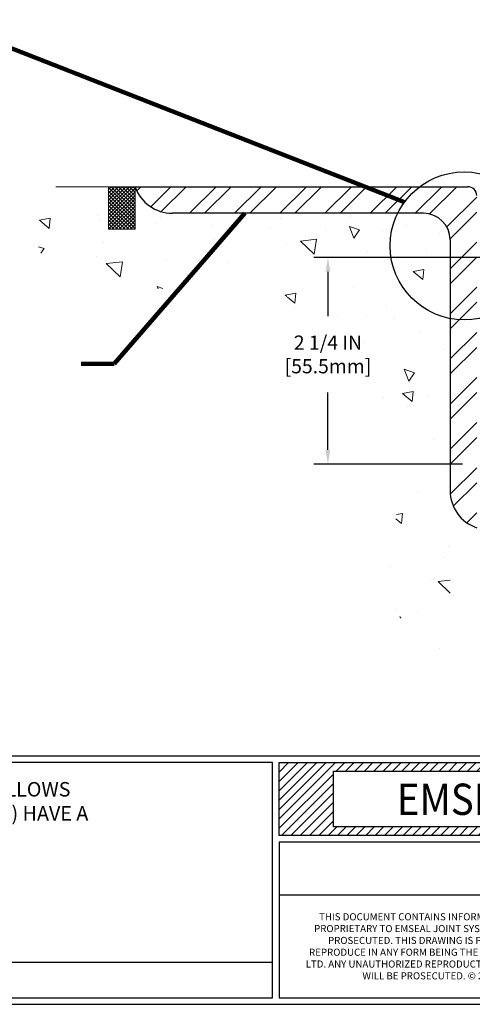
# Model space of a CAD drawing. Extents: x 213.6 to 240, y 390.4 to 411.9.
# Drawn here: x 224 to 228.8, y 393.9 to 404.3 of the extents above; entities that cross this region are included whole.
import ezdxf

# ---------------------------------------------------------------- set-up
doc = ezdxf.new("R2010")
doc.units = 0
doc.header["$LTSCALE"] = 5
doc.header["$MEASUREMENT"] = 0
doc.linetypes.add('PHANTOMX2', pattern=[5, 2.5, -0.5, 0.5, -0.5, 0.5, -0.5])
doc.layers.get('0').update_dxf_attribs({"linetype": 'CONTINUOUS'})
doc.layers.get('DEFPOINTS').update_dxf_attribs({"linetype": 'CONTINUOUS'})
for name, color, linetype, lineweight in [('CONCRETE - H', 130, 'CONTINUOUS', 9), ('CONCRETE - L', 132, 'PHANTOMX2', 20), ('SILICONE BELLOWS - H', 20, 'CONTINUOUS', 13), ('SILICONE BELLOWS - L', 22, 'CONTINUOUS', 13), ('TBLOCK-T1', 7, 'CONTINUOUS', 15), ('TBLOCK-T5', 111, 'CONTINUOUS', 30), ('TEXT - 4', 241, 'CONTINUOUS', 25)]:
    doc.layers.add(name, color=color, linetype=linetype, lineweight=lineweight)
doc.layers.add('DIMS', color=50, linetype='CONTINUOUS')
doc.layers.add('STEEL', color=150, linetype='CONTINUOUS')
doc.styles.add('ROMANS', font='romans', dxfattribs={"width": 0.9})
doc.styles.add('ROMANT', font='ROMANT.shx', dxfattribs={"width": 0.9, "height": 6.3})
doc.dimstyles.get("Standard").update_dxf_attribs({"dimtxt": 0.18, "dimasz": 0.18, "dimexe": 0.18, "dimexo": 0.0625, "dimgap": 0.09, "dimtad": 0, "dimtih": 1, "dimtoh": 1, "dimdec": 4, "dimzin": 0, "dimdsep": 46, "dimtxsty": 'Standard', "dimcen": 0.09, "dimadec": 0, "dimazin": 0, "dimtfac": 1, "dimtdec": 4, "dimtofl": 0, "dimtmove": 0, "dimatfit": 3, "dimfxl": 1, "dimtolj": 1, "dimtzin": 0, "dimarcsym": 0})

# ---------------------------------------------------------------- blocks, each defined once
blk = doc.blocks.new('*X0')
at = {"color": 0}
for p, q in [((136.2953634486256, 33.05777339538972), (144.7934555909235, 41.55586553768754)), ((136.2953634486256, 34.47198695776281), (143.3792420285504, 41.55586553768754)), ((136.2953634486256, 35.8862005201359), (141.9650284661773, 41.55586553768754)), ((136.2953634486256, 37.300414082509), (140.5508149038042, 41.55586553768754)), ((136.2953634486256, 38.71462764488209), (139.1366013414311, 41.55586553768754)), ((136.2953634486256, 40.12884120725519), (137.722387779058, 41.55586553768754)), ((136.2953634486256, 41.54305476962828), (136.3081742166849, 41.55586553768754)), ((144.9076691532966, 40.25586553768755), (146.2076691532966, 41.55586553768754)), ((146.3218827156697, 40.25586553768755), (147.6218827156696, 41.55586553768754)), ((147.7360962780428, 40.25586553768755), (149.0360962780427, 41.55586553768754)), ((149.1503098404159, 40.25586553768755), (150.4503098404159, 41.55586553768754)), ((150.564523402789, 40.25586553768755), (151.8645234027889, 41.55586553768754)), ((151.9787369651621, 40.25586553768755), (153.278736965162, 41.55586553768754)), ((153.3929505275352, 40.25586553768755), (154.6929505275351, 41.55586553768754)), ((154.8071640899082, 40.25586553768755), (156.1071640899082, 41.55586553768754)), ((156.2213776522813, 40.25586553768755), (157.5213776522813, 41.55586553768754)), ((157.6355912146545, 40.25586553768755), (158.9355912146544, 41.55586553768754)), ((159.0498047770275, 40.25586553768755), (160.3498047770275, 41.55586553768754)), ((160.4640183394006, 40.25586553768755), (161.7640183394006, 41.55586553768754)), ((161.8782319017737, 40.25586553768755), (163.1782319017737, 41.55586553768754)), ((163.2924454641468, 40.25586553768755), (164.5924454641468, 41.55586553768754)), ((164.7066590265199, 40.25586553768755), (166.0066590265199, 41.55586553768754)), ((166.120872588893, 40.25586553768755), (167.420872588893, 41.55586553768754)), ((167.5350861512661, 40.25586553768755), (168.8350861512661, 41.55586553768754)), ((168.9492997136392, 40.25586553768755), (170.2492997136392, 41.55586553768754)), ((170.3635132760123, 40.25586553768755), (171.6635132760123, 41.55586553768754)), ((171.7777268383854, 40.25586553768755), (173.0777268383854, 41.55586553768754)), ((173.1919404007585, 40.25586553768755), (174.4919404007585, 41.55586553768754)), ((174.6061539631316, 40.25586553768755), (175.9061539631315, 41.55586553768754)), ((176.0203675255047, 40.25586553768755), (177.3203675255047, 41.55586553768754)), ((177.4345810878778, 40.25586553768755), (178.7345810878778, 41.55586553768754)), ((178.8487946502509, 40.25586553768755), (180.1487946502508, 41.55586553768754)), ((180.263008212624, 40.25586553768755), (181.5630082126239, 41.55586553768754)), ((181.6772217749971, 40.25586553768755), (182.977221774997, 41.55586553768754)), ((183.0914353373702, 40.25586553768755), (184.3914353373701, 41.55586553768754)), ((184.5056488997432, 40.25586553768755), (185.8056488997432, 41.55586553768754)), ((185.9198624621164, 40.25586553768755), (187.2198624621163, 41.55586553768754)), ((187.3340760244894, 40.25586553768755), (188.6340760244894, 41.55586553768754)), ((188.7482895868625, 40.25586553768755), (190.0482895868625, 41.55586553768754)), ((190.1625031492356, 40.25586553768755), (191.4625031492356, 41.55586553768754)), ((191.5767167116087, 40.25586553768755), (192.8767167116087, 41.55586553768754)), ((192.9909302739818, 40.25586553768755), (194.2909302739818, 41.55586553768754)), ((194.4051438363549, 40.25586553768755), (195.7051438363549, 41.55586553768754)), ((195.819357398728, 40.25586553768755), (197.119357398728, 41.55586553768754)), ((197.2335709611011, 40.25586553768755), (198.5335709611011, 41.55586553768754)), ((198.6477845234742, 40.25586553768755), (199.9477845234742, 41.55586553768754)), ((200.0619980858473, 40.25586553768755), (201.3619980858473, 41.55586553768754)), ((201.4762116482204, 40.25586553768755), (202.7762116482204, 41.55586553768754)), ((202.8904252105935, 40.25586553768755), (204.1904252105934, 41.55586553768754)), ((204.3046387729666, 40.25586553768755), (205.6046387729666, 41.55586553768754)), ((205.7188523353397, 40.25586553768755), (207.0188523353397, 41.55586553768754)), ((207.1330658977128, 40.25586553768755), (208.4330658977127, 41.55586553768754)), ((208.5472794600859, 40.25586553768755), (209.8472794600858, 41.55586553768754)), ((209.961493022459, 40.25586553768755), (211.2614930224589, 41.55586553768754)), ((211.375706584832, 40.25586553768755), (212.675706584832, 41.55586553768754)), ((212.7899201472052, 40.25586553768755), (214.0899201472051, 41.55586553768754)), ((214.2041337095782, 40.25586553768755), (215.5041337095782, 41.55586553768754)), ((215.6183472719513, 40.25586553768755), (216.9183472719513, 41.55586553768754)), ((217.0325608343244, 40.25586553768755), (218.3325608343244, 41.55586553768754)), ((218.4467743966975, 40.25586553768755), (219.7467743966975, 41.55586553768754)), ((219.8609879590706, 40.25586553768755), (221.1609879590706, 41.55586553768754)), ((221.2752015214437, 40.25586553768755), (222.5752015214437, 41.55586553768754)), ((222.6894150838168, 40.25586553768755), (223.9894150838168, 41.55586553768754)), ((224.1036286461899, 40.25586553768755), (225.4036286461899, 41.55586553768754)), ((225.517842208563, 40.25586553768755), (226.817842208563, 41.55586553768754)), ((226.9320557709361, 40.25586553768755), (228.2320557709361, 41.55586553768754)), ((228.3462693333092, 40.25586553768755), (229.6462693333091, 41.55586553768754)), ((229.7604828956823, 40.25586553768755), (231.0604828956822, 41.55586553768754)), ((231.1746964580554, 40.25586553768755), (232.4746964580553, 41.55586553768754)), ((232.5889100204285, 40.25586553768755), (233.8889100204284, 41.55586553768754)), ((234.0031235828016, 40.25586553768755), (235.3031235828015, 41.55586553768754)), ((235.4173371451747, 40.25586553768755), (236.7173371451746, 41.55586553768754)), ((236.8315507075478, 40.25586553768755), (238.1315507075477, 41.55586553768754)), ((238.2457642699209, 40.25586553768755), (239.5457642699208, 41.55586553768754)), ((239.6599778322939, 40.25586553768755), (240.9599778322939, 41.55586553768754)), ((241.0741913946671, 40.25586553768755), (242.374191394667, 41.55586553768754)), ((242.4884049570401, 40.25586553768755), (243.7884049570401, 41.55586553768754)), ((243.9026185194132, 40.25586553768755), (245.2026185194132, 41.55586553768754)), ((245.3168320817863, 40.25586553768755), (246.6168320817863, 41.55586553768754)), ((246.7310456441594, 40.25586553768755), (248.0310456441594, 41.55586553768754)), ((248.1452592065325, 40.25586553768755), (249.4452592065325, 41.55586553768754)), ((249.5594727689056, 40.25586553768755), (250.8594727689056, 41.55586553768754)), ((250.9736863312787, 40.25586553768755), (252.2736863312787, 41.55586553768754)), ((252.3878998936518, 40.25586553768755), (253.6878998936518, 41.55586553768754)), ((253.8021134560249, 40.25586553768755), (255.1021134560249, 41.55586553768754)), ((255.216327018398, 40.25586553768755), (256.5163270183979, 41.55586553768754)), ((256.6305405807711, 40.25586553768755), (257.930540580771, 41.55586553768754)), ((258.0447541431442, 40.25586553768755), (259.3447541431441, 41.55586553768754)), ((259.4589677055173, 40.25586553768755), (260.7589677055173, 41.55586553768754)), ((260.8731812678904, 40.25586553768755), (262.1731812678904, 41.55586553768754)), ((262.2873948302635, 40.25586553768755), (263.5873948302634, 41.55586553768754)), ((263.7016083926366, 40.25586553768755), (265.0016083926365, 41.55586553768754)), ((263.9011033292482, 30.55586553768754), (273.549053973733, 40.20381618217229)), ((263.935445155562, 39.07548873823986), (266.4158219550096, 41.55586553768754)), ((263.935445155562, 37.66127517586677), (267.8300355173827, 41.55586553768754)), ((263.935445155562, 36.24706161349368), (269.2442490797558, 41.55586553768754)), ((263.935445155562, 34.83284805112058), (270.6584626421289, 41.55586553768754)), ((263.935445155562, 33.41863448874749), (272.072676204502, 41.55586553768754)), ((263.935445155562, 32.00442092637439), (273.4868897668751, 41.55586553768754)), ((136.2953634486256, 31.64355983301662), (144.4715026502618, 39.81969903465279)), ((265.3153168916213, 30.55586553768754), (273.549053973733, 38.7896026197992)), ((136.6218827156696, 30.55586553768754), (144.4715026502618, 38.40548547227969)), ((266.7295304539944, 30.55586553768754), (273.549053973733, 37.3753890574261)), ((138.0360962780427, 30.55586553768754), (144.4715026502618, 36.99127190990659)), ((268.1437440163675, 30.55586553768754), (273.549053973733, 35.96117549505301)), ((139.4503098404159, 30.55586553768754), (144.4715026502618, 35.5770583475335)), ((269.5579575787406, 30.55586553768754), (273.549053973733, 34.54696193267991)), ((140.8645234027889, 30.55586553768754), (144.4715026502618, 34.1628447851604)), ((142.278736965162, 30.55586553768754), (144.4715026502618, 32.74863122278731)), ((270.9721711411137, 30.55586553768754), (273.549053973733, 33.13274837030681)), ((143.6929505275351, 30.55586553768754), (144.9929505275352, 31.85586553768755)), ((145.1071640899082, 30.55586553768754), (146.4071640899083, 31.85586553768755)), ((146.5213776522813, 30.55586553768754), (147.8213776522813, 31.85586553768755)), ((147.9355912146544, 30.55586553768754), (149.2355912146544, 31.85586553768755)), ((149.3498047770275, 30.55586553768754), (150.6498047770275, 31.85586553768755)), ((150.7640183394006, 30.55586553768754), (152.0640183394006, 31.85586553768755)), ((152.1782319017737, 30.55586553768754), (153.4782319017737, 31.85586553768755)), ((153.5924454641468, 30.55586553768754), (154.8924454641468, 31.85586553768755)), ((155.0066590265199, 30.55586553768754), (156.3066590265199, 31.85586553768755)), ((156.420872588893, 30.55586553768754), (157.720872588893, 31.85586553768755)), ((157.8350861512661, 30.55586553768754), (159.1350861512661, 31.85586553768755)), ((159.2492997136392, 30.55586553768754), (160.5492997136392, 31.85586553768755)), ((160.6635132760123, 30.55586553768754), (161.9635132760123, 31.85586553768755)), ((162.0777268383854, 30.55586553768754), (163.3777268383854, 31.85586553768755)), ((163.4919404007585, 30.55586553768754), (164.7919404007585, 31.85586553768755)), ((164.9061539631315, 30.55586553768754), (166.2061539631316, 31.85586553768755)), ((166.3203675255047, 30.55586553768754), (167.6203675255047, 31.85586553768755)), ((167.7345810878778, 30.55586553768754), (169.0345810878778, 31.85586553768755)), ((169.1487946502508, 30.55586553768754), (170.4487946502509, 31.85586553768755)), ((170.5630082126239, 30.55586553768754), (171.863008212624, 31.85586553768755)), ((171.977221774997, 30.55586553768754), (173.2772217749971, 31.85586553768755)), ((173.3914353373701, 30.55586553768754), (174.6914353373702, 31.85586553768755)), ((174.8056488997432, 30.55586553768754), (176.1056488997432, 31.85586553768755)), ((176.2198624621163, 30.55586553768754), (177.5198624621164, 31.85586553768755)), ((177.6340760244894, 30.55586553768754), (178.9340760244894, 31.85586553768755)), ((179.0482895868625, 30.55586553768754), (180.3482895868625, 31.85586553768755)), ((180.4625031492356, 30.55586553768754), (181.7625031492356, 31.85586553768755)), ((181.8767167116087, 30.55586553768754), (183.1767167116087, 31.85586553768755)), ((183.2909302739818, 30.55586553768754), (184.5909302739818, 31.85586553768755)), ((184.7051438363549, 30.55586553768754), (186.0051438363549, 31.85586553768755)), ((186.119357398728, 30.55586553768754), (187.419357398728, 31.85586553768755)), ((187.5335709611011, 30.55586553768754), (188.8335709611011, 31.85586553768755)), ((188.9477845234742, 30.55586553768754), (190.2477845234742, 31.85586553768755)), ((190.3619980858473, 30.55586553768754), (191.6619980858473, 31.85586553768755)), ((191.7762116482204, 30.55586553768754), (193.0762116482204, 31.85586553768755)), ((193.1904252105934, 30.55586553768754), (194.4904252105935, 31.85586553768755)), ((194.6046387729666, 30.55586553768754), (195.9046387729666, 31.85586553768755)), ((196.0188523353397, 30.55586553768754), (197.3188523353397, 31.85586553768755)), ((197.4330658977127, 30.55586553768754), (198.7330658977128, 31.85586553768755)), ((198.8472794600858, 30.55586553768754), (200.1472794600859, 31.85586553768755)), ((200.2614930224589, 30.55586553768754), (201.561493022459, 31.85586553768755)), ((201.675706584832, 30.55586553768754), (202.975706584832, 31.85586553768755)), ((203.0899201472051, 30.55586553768754), (204.3899201472051, 31.85586553768755)), ((204.5041337095782, 30.55586553768754), (205.8041337095782, 31.85586553768755)), ((205.9183472719513, 30.55586553768754), (207.2183472719513, 31.85586553768755)), ((207.3325608343244, 30.55586553768754), (208.6325608343244, 31.85586553768755)), ((208.7467743966975, 30.55586553768754), (210.0467743966975, 31.85586553768755)), ((210.1609879590706, 30.55586553768754), (211.4609879590706, 31.85586553768755)), ((211.5752015214437, 30.55586553768754), (212.8752015214437, 31.85586553768755)), ((212.9894150838168, 30.55586553768754), (214.2894150838168, 31.85586553768755)), ((214.4036286461899, 30.55586553768754), (215.7036286461899, 31.85586553768755)), ((215.817842208563, 30.55586553768754), (217.117842208563, 31.85586553768755)), ((217.2320557709361, 30.55586553768754), (218.5320557709361, 31.85586553768755)), ((218.6462693333091, 30.55586553768754), (219.9462693333092, 31.85586553768755)), ((220.0604828956822, 30.55586553768754), (221.3604828956823, 31.85586553768755)), ((221.4746964580553, 30.55586553768754), (222.7746964580554, 31.85586553768755)), ((222.8889100204284, 30.55586553768754), (224.1889100204285, 31.85586553768755)), ((224.3031235828015, 30.55586553768754), (225.6031235828016, 31.85586553768755)), ((225.7173371451746, 30.55586553768754), (227.0173371451747, 31.85586553768755)), ((227.1315507075477, 30.55586553768754), (228.4315507075478, 31.85586553768755)), ((228.5457642699208, 30.55586553768754), (229.8457642699209, 31.85586553768755)), ((229.9599778322939, 30.55586553768754), (231.2599778322939, 31.85586553768755)), ((231.374191394667, 30.55586553768754), (232.674191394667, 31.85586553768755)), ((232.7884049570401, 30.55586553768754), (234.0884049570401, 31.85586553768755)), ((234.2026185194132, 30.55586553768754), (235.5026185194132, 31.85586553768755)), ((235.6168320817863, 30.55586553768754), (236.9168320817863, 31.85586553768755)), ((237.0310456441594, 30.55586553768754), (238.3310456441594, 31.85586553768755)), ((238.4452592065325, 30.55586553768754), (239.7452592065325, 31.85586553768755)), ((239.8594727689056, 30.55586553768754), (241.1594727689056, 31.85586553768755)), ((241.2736863312787, 30.55586553768754), (242.5736863312787, 31.85586553768755)), ((242.6878998936518, 30.55586553768754), (243.9878998936518, 31.85586553768755)), ((244.1021134560249, 30.55586553768754), (245.4021134560249, 31.85586553768755)), ((245.516327018398, 30.55586553768754), (246.816327018398, 31.85586553768755)), ((246.930540580771, 30.55586553768754), (248.2305405807711, 31.85586553768755)), ((248.3447541431441, 30.55586553768754), (249.6447541431442, 31.85586553768755)), ((249.7589677055173, 30.55586553768754), (251.0589677055173, 31.85586553768755)), ((251.1731812678903, 30.55586553768754), (252.4731812678904, 31.85586553768755)), ((252.5873948302634, 30.55586553768754), (253.8873948302635, 31.85586553768755)), ((254.0016083926365, 30.55586553768754), (255.3016083926366, 31.85586553768755)), ((255.4158219550096, 30.55586553768754), (256.7158219550097, 31.85586553768755)), ((256.8300355173827, 30.55586553768754), (258.1300355173827, 31.85586553768755)), ((258.2442490797558, 30.55586553768754), (259.5442490797558, 31.85586553768755)), ((259.6584626421289, 30.55586553768754), (260.9584626421289, 31.85586553768755)), ((261.072676204502, 30.55586553768754), (262.3726762045021, 31.85586553768755)), ((262.4868897668751, 30.55586553768754), (263.7868897668752, 31.85586553768755)), ((272.3863847034868, 30.55586553768754), (273.549053973733, 31.71853480793372))]:
    blk.add_line(p, q, dxfattribs=at)
blk = doc.blocks.new('*D6')
at = {"layer": 'DEFPOINTS', "color": 0, "transparency": 16777216}
for p in [(227.2851413928229, 401.819948279552), (229.3155509098376, 401.819948279552), (228.8574434731598, 399.6346871067031)]:
    blk.add_point(p, dxfattribs=at)
at = {"layer": 'DIMS', "transparency": 16777216}
for p, q in [((229.1655509098376, 401.819948279552), (227.1351413928228, 401.819948279552)), ((227.2851413928229, 401.669948279552), (227.2851413928229, 401.1994725241918)), ((227.2851413928229, 399.7846871067031), (227.2851413928229, 400.3923296547554)), ((228.7074434731598, 399.6346871067031), (227.1351413928228, 399.6346871067031))]:
    blk.add_line(p, q, dxfattribs=at)
for points in [[(227.2601413928228, 401.669948279552), (227.3101413928229, 401.669948279552), (227.2851413928229, 401.819948279552)], [(227.2601413928228, 399.7846871067031), (227.3101413928229, 399.7846871067031), (227.2851413928229, 399.6346871067031)]]:
    blk.add_solid(points, dxfattribs=at)
at = {"layer": 'DIMS', "transparency": 16777216, "insert": (227.2851413928228, 400.7959010894737), "char_height": 0.15, "attachment_point": 5, "rotation": 0.01, "style": 'ROMANS'}
blk.add_mtext('\\A1;2 1/4 IN\\P [55.5mm]', dxfattribs=at)

msp = doc.modelspace()

# ---------------------------------------------------------------- hatches: boundary and pattern name
at = {"layer": 'CONCRETE - H'}
h = msp.add_hatch(dxfattribs=at)
h.set_pattern_fill('AR-CONC', color=256, scale=0.18, angle=90)
h.set_pattern_definition([(140, (0, 0), (0.1129538429686713, 1.291068328681356), [0.135, -1.485]), (85.00000000000001, (0, 0), (-1.353945840660021, -0.2497524005033999), [0.108, -1.188]), (190.45144446, (0.009412819200000005, 0.1075890258), (-1.240991983743533, 1.041315924108801), [0.1147323456, -1.2620558016]), (136.1842, (-0.36, 2.204364238465236e-17), (0.2979347054275379, 1.92103439520883), [0.2025, -2.2275]), (186.63563549, (-0.3351720474, 0.160086141), (-1.753413481394191, 1.682391502213611), [0.1720986156, -1.893084768]), (81.18416399000002, (-0.36, 2.204364238465236e-17), (-1.753413480485982, 1.682391501098591), [0.162, -1.7820000018]), (111, (-0.27, 0.18), (0.7247140031976099, 1.074432693813231), [0.135, -1.485]), (56.00000000000004, (-0.27, 0.18), (-1.305270081084335, 0.4379675974588472), [0.108, -1.188]), (161.45144474, (-0.2096071668, 0.2695360572), (-0.5805560750514368, 1.512400278113948), [0.114732342, -1.2620558016]), (127.5, (0, 0), (-0.5992089368963607, 0.02188773957112324), [0, -1.1736, 0, -1.206, 0, -1.1925]), (97.50000000000001, (0, 0), (-0.7099410813882484, 0.4735251673958675), [0, -0.6876, 0, -1.1466, 0, -0.4545]), (57.49999999999999, (-2.457866125888738e-17, -0.4014), (0.04059876912188361, 0.9608803851103361), [0, -0.4499999999999999, 0, -1.404, 0, -1.863]), (47.5, (-3.560048245121356e-17, -0.5814), (-0.1801889681981718, 1.049735104816295), [0, -0.585, 0, -0.9323999999999999, 0, -1.323])])
h.paths.add_polyline_path([(226.8574654967786, 401.4049873476458), (226.8574654967786, 401.2350302519955), (227.2905548554832, 401.2350302519956), (227.2905548554832, 400.9771636281948), (227.3619994221525, 400.9771636281947), (227.3743019879593, 400.9626969209577), (227.3945760423712, 400.9383258335581), (227.4146452645626, 400.9136831295948), (227.4345107768111, 400.8887856374889), (227.4541737013946, 400.8636501856618), (227.4736351605904, 400.8382936025343), (227.4928962766763, 400.8127327165278), (227.51195817193, 400.7869843560636), (227.5308219686292, 400.7610653495624), (227.5494887890515, 400.7349925254459), (227.5679597554744, 400.708782712135), (227.5862359901758, 400.6824527380509), (227.6043186154332, 400.6560194316148), (227.6222087504447, 400.6294996170136), (227.6399044519104, 400.602905907718), (227.6573949688627, 400.5762388072848), (227.6746679766342, 400.5494966555459), (227.6917111505576, 400.5226777923326), (227.7085121659653, 400.4957805574771), (227.7250586981902, 400.468803290811), (227.7413384225648, 400.4417443321661), (227.7573390144218, 400.414602021374), (227.7730481490938, 400.3873746982667), (227.7884535019134, 400.3600607026759), (227.8035427482133, 400.3326583744332), (227.818303563326, 400.3051660533706), (227.8327236225842, 400.2775820793197), (227.8467906013207, 400.2499047921122), (227.8604921748679, 400.22213253158), (227.8738160185585, 400.1942636375549), (227.886749807725, 400.1662964498685), (227.8992812177003, 400.1382293083527), (227.9113979238169, 400.1100605528392), (227.9230876014074, 400.0817885231597), (227.9343379258045, 400.0534115591462), (227.9451365723407, 400.0249280006302), (227.9554712163489, 399.9963361874435), (227.9653295331613, 399.967634459418), (227.9746991981109, 399.9388211563854), (227.9835678865302, 399.9098946181775), (227.9919232737518, 399.8808531846259), (227.9997530351085, 399.8516951955626), (228.0070448459327, 399.8224189908191), (228.0137863815571, 399.7930229102274), (228.0199653173144, 399.763505293619), (228.0255693285371, 399.7338644808259), (228.030586090558, 399.7040988116798), (228.0350032787097, 399.6742066260124), (228.0388085683247, 399.6441862636556), (228.0419896347357, 399.6140360644409), (228.0445341532754, 399.5837543682004), (228.0464297992764, 399.5533395147656), (228.0476642480712, 399.5227898439685), (228.0482251749926, 399.4921036956406), (228.0481022969791, 399.4612799298657), (228.0473147383067, 399.4303249004475), (228.0459036912805, 399.3992505846721), (228.043910883914, 399.368069096337), (228.0413780442207, 399.3367925492399), (228.0383469002138, 399.3054330571783), (228.0348591799068, 399.2740027339499), (228.0309566113133, 399.2425136933526), (228.0266809224465, 399.2109780491836), (228.0220738413199, 399.1794079152409), (228.0171770959469, 399.147815405322), (228.012032414341, 399.1162126332246), (228.0066815245154, 399.0846117127462), (228.0011661544837, 399.0530247576845), (227.9955280322593, 399.0214638818373), (227.9898088858557, 398.9899411990021), (227.984050443286, 398.9584688229766), (227.978294432564, 398.9270588675584), (227.9725825817029, 398.8957234465452), (227.9669566187161, 398.8644746737344), (227.9614582716171, 398.8333246629239), (227.9561292684193, 398.8022855279115), (227.9510113371361, 398.7713693824944), (227.9461462057809, 398.7405883404705), (227.9415756023672, 398.7099545156375), (227.9373412549083, 398.6794800217929), (227.9334848914177, 398.6491769727345), (227.9300482399088, 398.6190574822597), (227.927073028395, 398.5891336641663), (227.9246009848897, 398.559417632252), (227.9226738374064, 398.5299215003142), (227.9213333139584, 398.5006573821508), (227.9206211425592, 398.4716373915594), (227.9205790512221, 398.4428736423375), (227.9212487679608, 398.414378248283), (227.9226720207884, 398.3861633231933), (227.9248905377185, 398.358240980866), (227.9279460467644, 398.3306233350989), (227.9318802759396, 398.3033224996897), (227.9367349532575, 398.2763505884359), (227.9425518067315, 398.2497197151352), (227.9493712401425, 398.2234415806848), (227.9572026992539, 398.1975182331595), (227.9660243910818, 398.1719419802799), (227.9758131422622, 398.1467046993588), (227.9865457794308, 398.1217982677089), (227.9981991292236, 398.0972145626431), (228.0107500182765, 398.0729454614741), (228.0241752732254, 398.0489828415149), (228.0384517207061, 398.0253185800781), (228.0535561873547, 398.0019445544766), (228.0694654998071, 397.9788526420234), (228.0861564846989, 397.9560347200309), (228.1036059686664, 397.9334826658122), (228.1217907783452, 397.91118835668), (228.1406877403714, 397.8891436699474), (228.1602736813807, 397.8673404829267), (228.1805254280093, 397.8457706729313), (228.2014198068928, 397.8244261172734), (228.2229336446672, 397.8032986932662), (228.2450437679686, 397.7823802782226), (228.2677270034326, 397.7616627494551), (228.2909601776952, 397.7411379842767), (228.3147201173925, 397.7207978600002), (228.3389836491602, 397.7006342539383), (228.3637275996342, 397.680639043404), (228.3889287954504, 397.6608041057098), (228.4145640632448, 397.6411213181689), (228.4406102296533, 397.6215825580939), (228.4670441213117, 397.6021797027975), (228.4938425648561, 397.5829046295928), (228.5209823869222, 397.5637492157925), (228.5484404141459, 397.5447053387092), (228.5761934731633, 397.5257648756561), (228.5761934731609, 402.2895742968374), (224.1275439390677, 402.2895742968374), (224.1361573835924, 402.255812431682), (224.1448045313433, 402.222099069693), (224.1535190855467, 402.1884827140368), (224.1623347494287, 402.1550118678795), (224.1712852262156, 402.1217350343877), (224.1804042191336, 402.0887007167276), (224.189725431409, 402.0559574180658), (224.1992825662679, 402.0235536415685), (224.2091093269366, 401.991537890402), (224.2192394166414, 401.9599586677327), (224.2297065386084, 401.928864476727), (224.2405443960639, 401.8983038205513), (224.251786692234, 401.8683252023719), (224.2634671303451, 401.8389771253552), (224.2756194136233, 401.8103080926674), (224.2882772452949, 401.7823666074751), (224.301474328586, 401.7552011729445), (224.315244366723, 401.7288602922419), (224.329621062932, 401.7033924685338), (224.3446381204393, 401.6788462049867), (224.360329242471, 401.6552700047665), (224.3767281322535, 401.63271237104), (224.3938684930129, 401.6112218069733), (224.4117840279754, 401.5908468157328), (224.4305084403673, 401.5716359004851), (224.4500754334148, 401.5536375643962), (224.4705187103442, 401.5369003106327), (224.4918719743816, 401.5214726423608), (224.5141583976657, 401.5073887175031), (224.5373541605782, 401.4946186827194), (224.5614223413138, 401.483114837124), (224.5863260174984, 401.472829479056), (224.6120282667582, 401.4637149068549), (224.6384921667187, 401.4557234188597), (224.6656807950062, 401.4488073134103), (224.6935572292465, 401.4429188888456), (224.7220845470655, 401.438010443505), (224.7512258260893, 401.4340342757282), (224.7809441439438, 401.4309426838541), (224.8112025782549, 401.4286879662223), (224.8419642066486, 401.4272224211721), (224.8731921067508, 401.4264983470429), (224.9048493561875, 401.4264680421738), (224.9368990325846, 401.4270838049044), (224.9693042135681, 401.428297933574), (225.0020279767639, 401.4300627265219), (225.0350333997979, 401.4323304820875), (225.0682835602962, 401.43505349861), (225.1017415358846, 401.4381840744288), (225.1353704041891, 401.4416745078835), (225.1691332428357, 401.4454770973131), (225.2029931294503, 401.4495441410571), (225.2369131416589, 401.453827937455), (225.2708563570873, 401.4582807848458), (225.3047858533616, 401.4628549815691), (225.3386647081077, 401.4675028259642), (225.3724576419006, 401.4721781959425), (225.4061488748978, 401.4768537168015), (225.4397354003577, 401.4815142942163), (225.473214433252, 401.4861450470232), (225.5065831885526, 401.490731094058), (225.5398388812311, 401.4952575541571), (225.5729787262595, 401.4997095461567), (225.6059999386094, 401.5040721888929), (225.6388997332527, 401.5083306012015), (225.6716753251611, 401.5124699019191), (225.7043239293065, 401.5164752098815), (225.7368427606606, 401.520331643925), (225.7692290341951, 401.5240243228857), (225.8014799648819, 401.5275383655998), (225.8335927676928, 401.5308588909032), (225.8655646575996, 401.5339710176323), (225.8973928495739, 401.5368598646231), (225.9290745585877, 401.5395105507117), (225.9606069996128, 401.5419081947346), (225.9919873876207, 401.5440379155274), (226.0232129375835, 401.5458848319265), (226.0542808644728, 401.547434062768), (226.0851883832604, 401.5486707268881), (226.1159327089181, 401.5495799431228), (226.1465110564178, 401.5501468303084), (226.1769206407311, 401.550356507281), (226.2071586768299, 401.5501940928766), (226.237222379686, 401.5496447059315), (226.2671089642711, 401.5486934652817), (226.296815645557, 401.5473254897634), (226.3263396385156, 401.5455258982128), (226.3556781581186, 401.543279809466), (226.3848284193377, 401.5405723423589), (226.4137876371448, 401.537388615728), (226.4425530265116, 401.5337137484092), (226.4711218024099, 401.5295328592388), (226.4994911798116, 401.5248310670528), (226.5276583736884, 401.5195934906874), (226.555620599012, 401.5138052489786), (226.5833750707543, 401.5074514607628), (226.6109190038871, 401.5005172448759), (226.6382496133821, 401.4929877201541), (226.6653641142111, 401.4848480054336), (226.6922597213459, 401.4760832195506), (226.7189336497583, 401.466678481341), (226.7453831144201, 401.4566189096411), (226.771605330303, 401.4458896232869), (226.7975975123789, 401.4344757411148), (226.8233570940234, 401.4223641544082), (226.8488838050234, 401.4095603908872)])
h.paths.add_polyline_path([(226.8980310681821, 400.3280647477105), (228.0048167656105, 400.3282579182578), (228.0047151625153, 400.9104007665342), (226.8979294650869, 400.9102075959868)], flags=25)
at = {"layer": 'SILICONE BELLOWS - H'}
h = msp.add_hatch(dxfattribs=at)
h.set_pattern_fill('ANSI37', color=256, scale=0.215778316158, style=0)
h.set_pattern_definition([(45, (215.2692589588945, 392.6912276077032), (-0.01907228882354207, 0.01907228882354207), []), (135, (215.2692589588945, 392.6912276077032), (-0.01907228882354207, -0.01907228882354207), [])])
h.paths.add_polyline_path([(225.2480684731608, 402.5708242968374), (224.9668184731608, 402.5708242968374), (224.9668184731608, 402.1196816205318), (225.2480684731608, 402.1196816205318)])
at = {"layer": 'STEEL'}
h = msp.add_hatch(dxfattribs=at)
h.set_pattern_fill('ANSI32', color=256, scale=0.8999999999999999, style=0)
h.set_pattern_definition([(45, (215.2692589588945, 392.6912276077032), (-0.2386485386504598, 0.2386485386504598), []), (45, (215.4283579843945, 392.6912276077032), (-0.2386485386504598, 0.2386485386504598), [])])
h.paths.add_polyline_path([(228.8574434731608, 401.0784022439018, -0.06629437925966088), (228.5761934731608, 401.0748634913883), (228.5761934731608, 399.3545788025088, 0.3208764733912056), (228.8574434731608, 398.9614492968374)])
h.paths.add_polyline_path([(228.8574434731608, 402.5708242968374), (227.7324881138609, 402.5708242968374, 0.06912053883545557), (227.6498071724025, 402.2895742968374), (228.2949434731608, 402.2895742968374, -0.4142135623730951), (228.5761934731608, 402.0083242968374), (228.5761934731608, 401.0748634913883, 0.06629437925966088), (228.8574434731608, 401.0784022439018)])
h.paths.add_polyline_path([(227.7324881138609, 402.5708242968374), (225.2480684731608, 402.5708242968374, 0.3208764733912055), (225.6411979788323, 402.2895742968374), (227.6498071724025, 402.2895742968374, -0.06912053883545509)])

# ---------------------------------------------------------------- linework, layer by layer
at = {"layer": 'CONCRETE - L'}
msp.add_line((224.9668184731608, 402.5708242968374), (224.4087939390677, 402.5708242968374), dxfattribs=at)
at = {"layer": 'SILICONE BELLOWS - L'}
for p, q in [((224.9668184731608, 402.5708242968374), (224.9668184731608, 402.1196816205317)), ((225.2480684731608, 402.5708242968374), (224.9668184731608, 402.5708242968374)), ((225.2480684731608, 402.5708242968374), (225.2480684731608, 402.1196816205317)), ((225.2480684731608, 402.1196816205317), (224.9668184731608, 402.1196816205317))]:
    msp.add_line(p, q, dxfattribs=at)
at = {"layer": 'STEEL'}
for p, q in [((225.2480684731608, 402.5708242968374), (228.7636934731608, 402.5708242968374)), ((228.2949434731608, 402.2895742968374), (225.6411979788323, 402.2895742968374)), ((228.5761934731608, 402.0083242968374), (228.5761934731608, 399.3545788025088))]:
    msp.add_line(p, q, dxfattribs=at)
for centre, radius, start, end in [((225.6411979788323, 402.7049562892453), 0.4153819924079422, 198.8391457117563, 270), ((228.7636934731608, 402.4770742968374), 0.09375, 0, 90), ((228.2949434731608, 402.0083242968374), 0.28125, 0, 90), ((228.9915754655688, 399.3545788025088), 0.4153819924079422, 180, 251.1608542882473)]:
    msp.add_arc(centre, radius, start, end, dxfattribs=at)
at = {"layer": 'TBLOCK-T5'}
for p, q in [((226.7699261654296, 395.075996901866), (236.3803325645067, 395.075996901866)), ((217.2266211508981, 394.3636158055544), (226.6999068722339, 394.3636158055544)), ((217.1566018577024, 393.9185965123588), (236.4503518577024, 393.9185965123588))]:
    msp.add_line(p, q, dxfattribs=at)
for points in [[(236.3803325645067, 396.5464020589768), (236.3803325645067, 408.361077219163), (217.2266211508981, 408.361077219163), (217.2266211508981, 396.5464020589768)], [(226.6999068722339, 393.9886158055546), (226.6999068722339, 396.4763827657812), (217.2266211508981, 396.4763827657812), (217.2266211508981, 393.9886158055546)], [(236.3803325645067, 395.7061705406278), (226.7699261654296, 395.7061705406278), (226.7699261654296, 396.4763827657812), (236.3803325645067, 396.4763827657812)], [(235.7071944699979, 395.7971956217822), (227.3424136533982, 395.7971956217822), (227.3424136533982, 396.3853576846266), (235.7071944699979, 396.3853576846266)], [(236.3803325645067, 395.6361512474321), (226.7699261654296, 395.6361512474321), (226.7699261654296, 393.9886158055546), (236.3803325645067, 393.9886158055546)]]:
    msp.add_lwpolyline(points, close=True, dxfattribs=at)
at = {"layer": 'TEXT - 4'}
msp.add_circle((228.7252824893534, 401.9448502158293), 0.7830841148183367, dxfattribs=at)

# ---------------------------------------------------------------- block references
at = {"layer": 'TBLOCK-T5', "xscale": 0.0700192931957666, "yscale": 0.0700192931957666, "zscale": 0.0700192931957666}
msp.add_blockref('*X0', (217.2266211508982, 393.5666704326943), dxfattribs=at)

# ---------------------------------------------------------------- texts
at = {"layer": 'TBLOCK-T1', "insert": (229.087644707135, 394.5323063537103), "char_height": 0.075, "width": 4.18097795273292, "attachment_point": 5, "style": 'ROMANS'}
msp.add_mtext('THIS DOCUMENT CONTAINS INFORMATION OF A CONFIDENTIAL NATURE AND IS PROPRIETARY TO EMSEAL JOINT SYSTEMS LTD. ANY UNAUTHORIZED USE WILL BE PROSECUTED. THIS DRAWING IS PROTECTED BY COPYRIGHT, THE RIGHT TO REPRODUCE IN ANY FORM BEING THE EXCLUSIVE RIGHT OF EMSEAL JOINT SYSTEMS LTD. ANY UNAUTHORIZED REPRODUCTION WHETHER IN TWO OR THREE DIMENSIONS WILL BE PROSECUTED. {\\fArial|b0|i0|c0|p34;© }2014 EMSEAL JOINT SYSTEMS LTD.', dxfattribs=at)
at = {"layer": 'TBLOCK-T5', "style": 'ROMANT', "width": 0.9}
msp.add_text('EMSEAL JOINT SYSTEMS LTD.', height=0.3308411603499468, dxfattribs=at).set_placement((228.0143222181511, 395.9229870603921))
at = {"layer": 'TEXT - 4', "insert": (217.425668698005, 396.2704734514815), "char_height": 0.1528532608695652, "attachment_point": 1, "style": 'ROMANS'}
msp.add_mtext_dynamic_manual_height_columns('** WIDTHS UNDER 1 1/4 -INCH  (25mm) HAVE A CONVEX SINGLE-BELLOWS SURFACE. WIDTHS FROM 1 1/2 -INCH (25mm) TO 4-INCHES (100mm) HAVE A DUAL-BELLOWS SURFACE.', width=7.900624044562573, gutter_width=25, heights=[0], dxfattribs=at)

# ---------------------------------------------------------------- dimensions: what is measured, and where the dimension line sits
at = {"layer": 'DIMS'}
dim = msp.add_linear_dim(base=(227.2851413928229, 401.819948279552), p1=(228.8574434731598, 399.6346871067031), p2=(229.3155509098376, 401.819948279552), angle=90, text='<>\\P[]', dimstyle='Standard', override={"dimtxt": 0.15, "dimasz": 0.15, "dimexe": 0.15, "dimexo": 0.15, "dimgap": 0.15, "dimtih": 0, "dimtoh": 0, "dimdec": 2, "dimlunit": 5, "dimpost": ' IN', "dimtxsty": 'ROMANS', "dimdle": 0.05, "dimclrd": 256, "dimclre": 256, "dimclrt": 256, "dimtfac": 0.45, "dimtdec": 2, "dimfrac": 2, "dimlwd": 65535, "dimlwe": 65535}, dxfattribs=at)
dim.commit()
dim.dimension.update_dxf_attribs({"geometry": '*D6', "text_midpoint": (227.2851413928228, 400.7959010894737), "dimtype": 160, "text_rotation": 0.01})

# ---------------------------------------------------------------- leaders
at = {"layer": 'TEXT - 4'}
for points in [[(223.2259744325229, 404.3144169474656), (228.0939055730532, 402.4080822531972)], [(226.4056505488666, 402.2895742968374), (225.0244988213643, 400.6953205306807), (224.6773484619469, 400.6953205306807)]]:
    msp.add_leader(points, dimstyle='Standard', override={"dimtxt": 4, "dimasz": 0.15, "dimexe": 1, "dimexo": 1, "dimtih": 0, "dimtoh": 0, "dimdec": 2, "dimtxsty": 'ROMANS', "dimdle": 0.05, "dimclrd": 256, "dimclre": 256, "dimclrt": 256, "dimtfac": 0.45, "dimtdec": 2, "dimlwd": 65535, "dimlwe": 65535}, dxfattribs=at)

doc.saveas('drawing.dxf')
